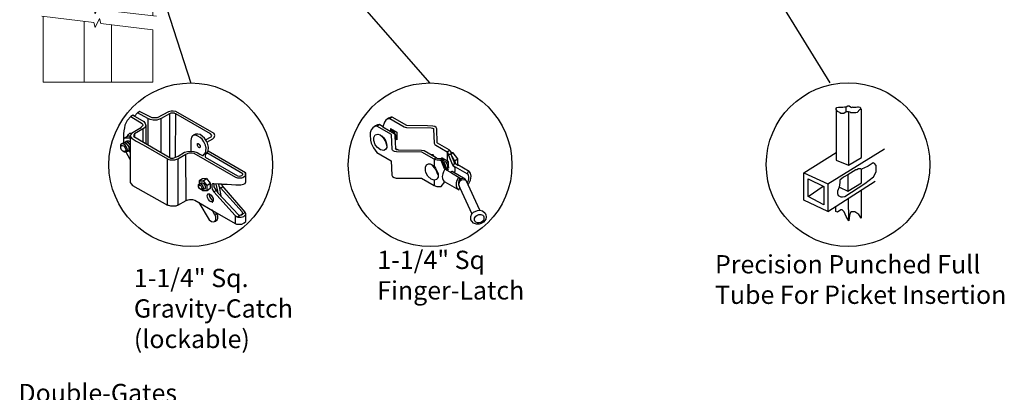
# Model space of a CAD drawing. Units: inches. Extents: x 26 to 581, y 437 to 802.
# Drawn here: x 142 to 250, y 621 to 662 of the extents above; entities that cross this region are included whole.
import ezdxf

# ---------------------------------------------------------------- set-up
doc = ezdxf.new("R2010")
doc.units = ezdxf.units.IN
doc.header["$MEASUREMENT"] = 0
for name, color, linetype in [('3D OBJECT 1', 250, 'Continuous'), ('DIMENSION 1', 250, 'Continuous'), ('Layer 1', 250, 'Continuous')]:
    doc.layers.add(name, color=color, linetype=linetype)
doc.styles.get("Standard").update_dxf_attribs({"font": 'Verdana.ttf'})

# ---------------------------------------------------------------- blocks, each defined once
blk = doc.blocks.new('3')
at = {"layer": '3D OBJECT 1'}
for p, q in [((19.62, 245.02), (19.37, 244.87)), ((19.82, 244.9), (19.62, 245.02)), ((19.62, 245.02), (21.01, 244.2)), ((20.22, 245.34), (19.82, 244.9)), ((20.25, 245.32), (20.2, 245.36)), ((21.52, 244.58), (20.22, 245.34)), ((20.49, 245.51), (20.25, 245.32)), ((22.08, 244.67), (20.49, 245.51)), ((24.21, 245.44), (22.75, 244.67)), ((24.31, 245.2), (23.26, 244.59)), ((24.53, 245.54), (24.21, 245.44)), ((24.47, 245.26), (24.31, 245.2)), ((24.31, 245.2), (24.31, 239.62)), ((24.59, 245.28), (24.47, 245.26)), ((24.77, 245.54), (24.53, 245.54)), ((24.79, 245.28), (24.59, 245.28)), ((25.14, 245.49), (24.77, 245.54)), ((24.95, 245.27), (24.79, 245.28)), ((25, 245.24), (24.95, 245.27)), ((25.12, 245.18), (25, 245.24)), ((25.1, 239.63), (25.12, 245.18)), ((29.58, 242.61), (25.12, 245.18)), ((30.03, 242.68), (25.14, 245.49)), ((18.6, 243.74), (18.53, 243.38)), ((18.77, 244.08), (18.6, 243.74)), ((18.9, 244.34), (18.77, 244.08)), ((19.37, 244.87), (18.9, 244.34)), ((19.37, 244.87), (20.81, 243.96)), ((20.81, 243.96), (20.86, 243.87)), ((20.86, 243.87), (20.88, 243.8)), ((20.88, 243.8), (20.89, 243.75)), ((20.89, 243.75), (20.89, 243.71)), ((21.01, 244.2), (21.22, 243.96)), ((21.22, 243.96), (21.27, 243.69)), ((21.83, 244.45), (21.52, 244.58)), ((21.52, 244.58), (21.52, 241.25)), ((22.24, 244.38), (21.83, 244.45)), ((22.75, 244.67), (22.08, 244.67)), ((22.7, 244.4), (22.24, 244.38)), ((22.93, 244.45), (22.7, 244.4)), ((23.26, 244.59), (22.93, 244.45)), ((23.26, 240.23), (23.26, 244.59)), ((18.46, 243.03), (18.42, 242.61)), ((18.42, 242.61), (18.42, 242.02)), ((18.53, 243.38), (18.46, 243.03)), ((18.95, 242.34), (19.04, 242.55)), ((19.04, 242.55), (19.25, 242.7)), ((19.25, 242.7), (19.52, 242.7)), ((19.34, 242.54), (19.28, 242.32)), ((19.44, 242.66), (19.34, 242.54)), ((20.5, 243.33), (19.44, 242.66)), ((19.75, 242.5), (19.69, 242.42)), ((19.84, 242.63), (19.75, 242.5)), ((21.05, 243.34), (19.84, 242.63)), ((19.84, 242.63), (19.84, 242.22)), ((20.55, 243.33), (20.5, 243.33)), ((20.65, 243.43), (20.55, 243.33)), ((20.83, 243.62), (20.65, 243.43)), ((20.87, 243.66), (20.83, 243.62)), ((20.89, 243.71), (20.87, 243.66)), ((20.89, 243.24), (20.89, 241.61)), ((21.19, 243.49), (21.05, 243.34)), ((21.27, 243.69), (21.19, 243.49)), ((21.27, 243.69), (21.27, 241.39)), ((27.65, 242.6), (27.28, 242.38)), ((27.97, 242.6), (27.65, 242.6)), ((28.27, 242.53), (27.97, 242.6)), ((28.82, 242.06), (28.27, 242.53)), ((29.74, 242.41), (29.58, 242.61)), ((30.15, 242.42), (30.03, 242.68)), ((18.08, 241.2), (18.19, 241.37)), ((18.08, 240.77), (18.08, 241.2)), ((18.19, 241.37), (18.33, 241.37)), ((18.33, 241.42), (18.5, 241.55)), ((18.33, 241.37), (18.33, 241.42)), ((18.65, 241.16), (18.33, 241.37)), ((18.41, 242.03), (18.52, 242.1)), ((18.42, 242.02), (18.95, 242.34)), ((18.42, 242.02), (18.42, 241.52)), ((18.42, 241.52), (18.57, 241.58)), ((18.5, 241.55), (18.65, 241.46)), ((18.52, 242.1), (19.2, 242.11)), ((18.57, 241.58), (18.69, 241.62)), ((18.65, 241.46), (18.78, 241.39)), ((18.69, 241.62), (18.77, 241.69)), ((18.69, 241.62), (18.81, 241.59)), ((18.77, 241.69), (18.88, 241.73)), ((18.78, 241.39), (18.94, 241.19)), ((18.81, 241.59), (18.9, 241.56)), ((18.88, 241.73), (19.04, 241.73)), ((18.9, 241.56), (18.98, 241.54)), ((19.28, 242.32), (18.92, 242.32)), ((18.98, 241.54), (19.08, 241.43)), ((19.04, 241.73), (19.14, 241.68)), ((19.08, 241.43), (19.18, 241.28)), ((19.14, 241.68), (19.21, 241.64)), ((19.18, 241.28), (19.25, 241.18)), ((19.2, 242.11), (19.27, 242.16)), ((19.2, 242.11), (19.27, 242.03)), ((19.21, 241.64), (19.28, 241.59)), ((19.27, 242.03), (19.28, 242.32)), ((19.28, 242.32), (19.4, 242.17)), ((19.28, 242.32), (19.28, 236.38)), ((19.4, 242.17), (19.51, 242.04)), ((19.51, 242.04), (19.67, 241.95)), ((19.67, 241.95), (20.06, 241.69)), ((19.69, 242.42), (19.74, 242.29)), ((19.74, 242.29), (24.51, 239.5)), ((20.06, 241.69), (20.96, 241.21)), ((20.96, 241.21), (24.07, 239.42)), ((27.13, 242.19), (27.04, 241.76)), ((27.04, 241.76), (27.04, 240.42)), ((27.28, 242.38), (27.13, 242.19)), ((27.46, 242.44), (27.37, 242.44)), ((27.68, 242.44), (27.46, 242.44)), ((27.8, 242.41), (27.68, 242.44)), ((27.96, 242.35), (27.8, 242.41)), ((27.91, 241.15), (27.91, 241.37)), ((27.91, 241.37), (28.02, 241.37)), ((27.93, 241.34), (28.06, 241.34)), ((28.27, 242.16), (27.96, 242.35)), ((28.02, 241.37), (28.06, 241.34)), ((28.06, 241.34), (28.12, 241.28)), ((28.12, 241.28), (28.26, 241.07)), ((28.49, 241.94), (28.27, 242.16)), ((28.74, 241.6), (28.49, 241.94)), ((28.92, 241.19), (28.74, 241.6)), ((29.07, 241.67), (28.82, 242.06)), ((28.94, 241.87), (29.66, 242.24)), ((29.18, 241.44), (29.07, 241.67)), ((29.12, 241.56), (29.86, 241.99)), ((29.31, 240.91), (29.18, 241.44)), ((29.66, 242.24), (29.74, 242.41)), ((29.86, 241.99), (30.06, 242.16)), ((30.06, 242.16), (30.15, 242.42)), ((18.08, 240.98), (18.11, 241.08)), ((18.17, 240.58), (18.08, 240.77)), ((18.11, 241.08), (18.19, 241.13)), ((18.34, 240.39), (18.17, 240.58)), ((18.19, 241.13), (18.28, 241.15)), ((18.28, 241.15), (18.45, 241.08)), ((18.56, 240.28), (18.34, 240.39)), ((18.57, 240.37), (18.38, 240.37)), ((18.45, 241.08), (18.54, 240.97)), ((18.54, 240.97), (18.65, 240.83)), ((18.77, 240.28), (18.56, 240.28)), ((18.67, 240.43), (18.57, 240.37)), ((18.76, 241.02), (18.65, 241.16)), ((18.65, 240.83), (18.68, 240.7)), ((18.71, 240.5), (18.67, 240.43)), ((18.68, 240.7), (18.71, 240.61)), ((18.71, 240.61), (18.71, 240.5)), ((18.89, 240.74), (18.76, 241.02)), ((18.86, 240.38), (18.77, 240.28)), ((19.28, 239.35), (18.77, 240.28)), ((18.86, 240.38), (18.92, 240.58)), ((18.92, 240.37), (18.86, 240.38)), ((18.92, 240.58), (18.89, 240.74)), ((19.05, 240.44), (18.92, 240.37)), ((18.94, 241.19), (19.09, 240.96)), ((19.12, 240.63), (19.05, 240.44)), ((19.05, 240.44), (19.28, 240.61)), ((19.05, 240.44), (19.18, 240.32)), ((19.09, 240.96), (19.12, 240.87)), ((19.12, 240.87), (19.12, 240.63)), ((19.18, 240.32), (19.28, 240.32)), ((22.12, 240.89), (22.12, 240.89)), ((22.12, 240.89), (23.26, 240.23)), ((25.38, 239.42), (26.43, 240.01)), ((25.41, 239.76), (26.26, 240.26)), ((26.26, 240.26), (26.63, 240.36)), ((26.43, 240.01), (26.62, 240.09)), ((26.45, 234.08), (26.43, 240.01)), ((26.62, 240.09), (26.83, 240.17)), ((26.63, 240.36), (27.08, 240.41)), ((26.83, 240.17), (27.24, 240.17)), ((27.04, 240.42), (27.44, 240.37)), ((27.24, 240.17), (27.42, 240.13)), ((27.42, 240.13), (32.78, 237.07)), ((27.44, 240.37), (27.85, 240.24)), ((27.85, 240.24), (28.22, 240.02)), ((27.94, 241.06), (27.91, 241.15)), ((28.01, 240.95), (27.94, 241.06)), ((28.1, 240.87), (28.01, 240.95)), ((28.19, 240.84), (28.1, 240.87)), ((28.23, 240.89), (28.18, 240.86)), ((28.18, 240.86), (28.23, 240.89)), ((28.23, 240.86), (28.19, 240.84)), ((28.22, 240.02), (28.64, 239.79)), ((28.26, 240.97), (28.23, 240.89)), ((28.23, 240.89), (28.23, 240.86)), ((28.26, 241.07), (28.26, 240.97)), ((28.64, 239.87), (28.78, 240.03)), ((28.78, 240.03), (28.88, 240.15)), ((28.88, 240.15), (28.96, 240.27)), ((28.91, 239.95), (28.89, 239.82)), ((29.01, 240.08), (28.91, 239.95)), ((28.98, 240.95), (28.92, 241.19)), ((28.96, 240.27), (29, 240.44)), ((29.01, 240.83), (28.98, 240.95)), ((29, 240.44), (29.01, 240.83)), ((29.18, 240.32), (29.01, 240.08)), ((33.72, 237.5), (29.11, 240.2)), ((29.27, 240.42), (29.18, 240.32)), ((29.27, 240.42), (29.31, 240.91)), ((34.07, 237.62), (29.27, 240.42)), ((24.06, 233.46), (24.06, 239.43)), ((24.07, 239.42), (24.25, 239.35)), ((24.25, 239.35), (24.39, 239.3)), ((24.39, 239.3), (24.66, 239.3)), ((24.51, 239.5), (24.79, 239.5)), ((24.66, 239.3), (24.99, 239.3)), ((24.79, 239.5), (25.41, 239.76)), ((24.99, 239.3), (25.38, 239.42)), ((25.38, 239.42), (25.38, 233.48)), ((28.64, 239.79), (28.64, 239.87)), ((28.89, 239.82), (28.89, 239.63)), ((28.89, 239.63), (33.04, 237.24)), ((33.6, 237.27), (33.72, 237.43)), ((33.72, 237.43), (33.72, 237.5)), ((34.07, 237.33), (34.07, 237.62)), ((34.11, 237.62), (34.08, 237.62)), ((34.11, 237.4), (34.11, 237.62)), ((19.28, 236.38), (19.41, 236.21)), ((19.41, 236.21), (19.59, 236.01)), ((28.05, 236.11), (28.15, 236.23)), ((28.54, 236.87), (28.13, 236.59)), ((28.13, 236.59), (28.65, 236.62)), ((28.13, 236.59), (28.13, 236.2)), ((28.15, 236.23), (28.28, 236.25)), ((28.28, 236.25), (28.31, 236.3)), ((28.28, 236.25), (28.41, 236.19)), ((28.31, 236.3), (28.38, 236.35)), ((28.38, 236.35), (28.51, 236.35)), ((28.51, 236.07), (28.41, 236.19)), ((28.51, 236.35), (28.67, 236.27)), ((29.08, 236.88), (28.54, 236.87)), ((28.65, 236.62), (29.08, 236.88)), ((28.65, 236.62), (29.12, 236.02)), ((28.67, 236.27), (28.83, 236.04)), ((29.08, 236.88), (29.54, 236.28)), ((29.12, 236.02), (29.54, 236.28)), ((29.54, 236.28), (29.54, 235.6)), ((29.83, 236.2), (29.77, 236.13)), ((30.02, 236.2), (29.83, 236.2)), ((30.63, 236.19), (30.02, 236.2)), ((30.02, 236.2), (30.02, 235.83)), ((30.51, 235.27), (30.3, 236.19)), ((30.63, 236.15), (30.63, 236.19)), ((30.7, 235.88), (30.63, 236.19)), ((30.98, 236.15), (30.63, 236.15)), ((31.08, 235.98), (30.98, 236.15)), ((30.98, 236.15), (31.7, 236.15)), ((31.7, 236.15), (32.82, 236.07)), ((32.78, 237.07), (33.03, 236.99)), ((33.03, 236.99), (33.51, 236.99)), ((33.04, 237.24), (33.33, 237.19)), ((33.33, 237.19), (33.6, 237.27)), ((33.47, 236.07), (33.81, 236.16)), ((33.51, 236.99), (33.59, 236.99)), ((33.59, 236.99), (33.73, 237.04)), ((33.73, 237.04), (33.9, 237.14)), ((33.81, 236.16), (34.01, 236.25)), ((33.9, 237.14), (34.02, 237.23)), ((34.01, 236.25), (34.11, 236.48)), ((34.02, 237.23), (34.06, 237.3)), ((34.06, 237.3), (34.07, 237.33)), ((34.07, 237.33), (34.11, 237.33)), ((34.11, 236.48), (34.11, 237.4)), ((19.59, 236.01), (24.06, 233.46)), ((28.05, 235.82), (28.05, 236.11)), ((28.05, 235.96), (28.15, 236.03)), ((28.15, 235.61), (28.05, 235.82)), ((28.15, 236.03), (28.24, 236.03)), ((28.32, 235.48), (28.15, 235.61)), ((28.24, 236.03), (28.37, 235.93)), ((28.41, 235.52), (28.27, 235.52)), ((28.53, 235.4), (28.32, 235.48)), ((28.37, 235.93), (28.44, 235.81)), ((28.44, 235.55), (28.41, 235.52)), ((28.44, 235.81), (28.48, 235.59)), ((28.48, 235.59), (28.44, 235.55)), ((28.65, 235.92), (28.51, 236.07)), ((28.69, 235.53), (28.53, 235.4)), ((28.59, 235.32), (28.53, 235.4)), ((29.15, 235.32), (28.59, 235.32)), ((28.69, 235.68), (28.65, 235.92)), ((28.69, 235.53), (28.69, 235.68)), ((28.82, 235.53), (28.69, 235.53)), ((28.91, 235.67), (28.82, 235.53)), ((28.83, 236.04), (28.88, 235.84)), ((28.88, 235.84), (28.91, 235.67)), ((29.12, 236.02), (29.12, 235.32)), ((29.54, 235.6), (29.15, 235.32)), ((29.16, 234.71), (29.22, 234.9)), ((29.22, 234.9), (29.24, 234.92)), ((29.24, 234.92), (29.47, 234.92)), ((29.47, 234.92), (29.42, 234.8)), ((29.47, 234.92), (29.68, 234.78)), ((29.77, 236.13), (29.73, 235.98)), ((29.73, 235.98), (29.73, 235.77)), ((29.73, 235.77), (29.79, 235.55)), ((29.79, 235.55), (30.01, 235.17)), ((30.01, 235.17), (30.3, 235.34)), ((30.01, 235.17), (32.75, 232.16)), ((30.02, 235.83), (30.2, 235.47)), ((30.2, 235.47), (30.52, 235.05)), ((30.52, 235.05), (30.51, 235.27)), ((30.52, 235.05), (33.16, 232.23)), ((30.88, 235.68), (30.7, 235.88)), ((30.7, 235.88), (30.89, 234.66)), ((30.88, 235.68), (31.19, 235.85)), ((33.65, 232.63), (30.88, 235.68)), ((34.04, 232.6), (31.08, 235.98)), ((32.82, 236.07), (33.47, 236.07)), ((25.38, 233.48), (26.45, 234.08)), ((26.45, 234.08), (26.7, 234.18)), ((26.7, 234.18), (26.89, 234.2)), ((26.89, 234.2), (27.29, 234.2)), ((27.29, 234.2), (27.58, 234.1)), ((27.58, 234.1), (28.09, 233.82)), ((28.09, 233.82), (29.84, 232.81)), ((28.09, 233.82), (29.41, 231.59)), ((29.19, 234.44), (29.16, 234.71)), ((29.31, 234.2), (29.19, 234.44)), ((29.51, 233.99), (29.31, 234.2)), ((29.42, 234.8), (29.46, 234.59)), ((29.46, 234.59), (29.59, 234.36)), ((29.65, 233.91), (29.51, 233.99)), ((29.59, 234.36), (29.71, 234.22)), ((29.8, 233.91), (29.65, 233.91)), ((29.68, 234.78), (29.8, 234.56)), ((29.71, 234.22), (29.81, 234.13)), ((29.8, 234.56), (29.93, 234.32)), ((29.93, 234.03), (29.8, 233.91)), ((29.8, 233.91), (29.84, 233.88)), ((29.81, 234.13), (29.93, 234.03)), ((29.84, 233.88), (29.86, 233.87)), ((29.93, 234.32), (29.93, 234.03)), ((29.93, 234.03), (29.93, 233.97)), ((29.93, 233.97), (29.96, 233.96)), ((24.5, 233.33), (24.06, 233.46)), ((24.95, 233.33), (24.5, 233.33)), ((25.13, 233.37), (24.95, 233.33)), ((25.38, 233.48), (25.13, 233.37)), ((30.12, 232.25), (29.79, 232.86)), ((29.84, 232.81), (32.74, 231.13)), ((30.39, 232.42), (30.12, 232.25)), ((30.51, 232.05), (30.36, 232.51)), ((34.08, 232.55), (33.06, 231.96)), ((33.7, 232.53), (33.65, 232.63)), ((33.7, 232.49), (33.7, 232.53)), ((33.7, 232.34), (33.7, 232.49)), ((34.12, 232.39), (34.04, 232.6)), ((34.09, 232.29), (34.12, 232.39)), ((34.1, 231.38), (34.12, 232.39)), ((29.41, 231.59), (29.69, 231.38)), ((29.69, 231.38), (29.94, 231.32)), ((29.94, 231.32), (30.21, 231.41)), ((30.21, 231.54), (30.04, 231.34)), ((30.12, 232.25), (30.21, 232.02)), ((30.21, 232.02), (30.24, 231.88)), ((30.24, 231.62), (30.21, 231.54)), ((30.21, 231.41), (30.45, 231.59)), ((30.24, 231.88), (30.24, 231.62)), ((30.45, 231.59), (30.51, 231.75)), ((30.51, 231.75), (30.51, 232.05)), ((32.75, 232.16), (32.74, 231.13)), ((32.74, 231.13), (32.9, 231.06)), ((32.75, 232.16), (33.01, 231.96)), ((33.01, 231.96), (33.1, 231.95)), ((33.1, 231.95), (33.49, 231.95)), ((33.16, 232.23), (33.31, 232.18)), ((33.31, 232.18), (33.55, 232.22)), ((33.49, 231.95), (33.67, 231.97)), ((33.55, 232.22), (33.7, 232.34)), ((33.58, 231.03), (33.91, 231.19)), ((33.67, 231.97), (33.84, 232.04)), ((33.84, 232.04), (33.98, 232.14)), ((33.91, 231.19), (34.1, 231.38)), ((33.98, 232.14), (34.09, 232.29)), ((32.9, 231.06), (33.11, 231.02)), ((33.11, 231.02), (33.58, 231.03))]:
    blk.add_line(p, q, dxfattribs=at)
blk = doc.blocks.new('4')
at = {"layer": '3D OBJECT 1'}
for p, q in [((37.52, 247.54), (37.15, 247.27)), ((37.57, 247.47), (37.38, 247.42)), ((37.9, 247.72), (37.52, 247.54)), ((37.74, 247.5), (37.57, 247.47)), ((38.06, 247.72), (37.74, 247.5)), ((37.74, 247.5), (39.72, 246.36)), ((38.06, 247.72), (37.9, 247.72)), ((40.13, 246.53), (38.06, 247.72)), ((35.34, 246.22), (35.12, 245.94)), ((35.72, 246.5), (35.34, 246.22)), ((35.91, 246.45), (35.65, 246.41)), ((36.02, 246.64), (35.72, 246.5)), ((35.91, 246.45), (36.24, 246.67)), ((37.96, 245.25), (35.91, 246.45)), ((36.24, 246.67), (36.02, 246.64)), ((36.77, 246.34), (36.29, 246.67)), ((36.96, 247.01), (36.77, 246.34)), ((36.77, 246.34), (38.35, 245.4)), ((37.15, 247.27), (36.96, 247.01)), ((37.82, 246.09), (38.71, 245.58)), ((37.82, 246.09), (37.82, 245.8)), ((39.72, 246.36), (39.9, 246.31)), ((39.9, 246.31), (40.05, 246.26)), ((40.05, 246.26), (40.13, 246.24)), ((43.01, 246.49), (40.13, 246.53)), ((40.13, 246.24), (43.52, 246.21)), ((43.77, 246.45), (43.01, 246.49)), ((43.52, 246.21), (43.72, 246.17)), ((43.72, 246.17), (43.84, 246.11)), ((44.05, 246.37), (43.77, 246.45)), ((43.84, 246.11), (43.87, 246.02)), ((43.87, 246.02), (43.96, 244.06)), ((44.22, 246.26), (44.05, 246.37)), ((44.32, 246.07), (44.22, 246.26)), ((44.39, 244.12), (44.32, 246.07)), ((34.97, 245.52), (34.95, 245.23)), ((34.95, 245.23), (35.02, 244.47)), ((35.12, 245.94), (34.97, 245.52)), ((35.49, 244.84), (35.69, 245.21)), ((35.49, 244.44), (35.49, 244.84)), ((35.69, 245.21), (36.03, 245.32)), ((36.03, 245.32), (36.39, 245.2)), ((36.39, 245.2), (36.72, 244.92)), ((36.56, 245.06), (36.6, 245.1)), ((36.6, 245.1), (36.87, 244.81)), ((36.72, 244.92), (37.13, 244.28)), ((36.87, 244.81), (37.11, 244.43)), ((37.81, 245.75), (37.79, 245.73)), ((37.87, 245.82), (37.81, 245.75)), ((37.82, 245.8), (37.82, 245.76)), ((37.97, 245.82), (37.87, 245.82)), ((38.08, 243.16), (37.96, 245.25)), ((37.97, 245.82), (38.07, 245.95)), ((38.17, 245.71), (37.97, 245.82)), ((38.32, 245.6), (38.17, 245.71)), ((38.48, 245.37), (38.32, 245.6)), ((38.35, 245.4), (38.42, 245.26)), ((38.42, 245.26), (38.42, 244.99)), ((38.42, 244.99), (38.51, 243.32)), ((38.47, 244.77), (38.56, 244.84)), ((38.47, 244.7), (38.47, 244.77)), ((38.71, 244.53), (38.47, 244.7)), ((38.56, 245.17), (38.48, 245.37)), ((38.56, 244.84), (38.56, 245.17)), ((38.56, 244.84), (38.62, 244.84)), ((38.62, 244.84), (38.71, 244.95)), ((38.71, 245.58), (38.71, 244.53)), ((35.02, 244.47), (35.13, 244.03)), ((35.13, 244.03), (35.46, 243.38)), ((35.46, 243.38), (35.9, 242.73)), ((35.68, 243.8), (35.49, 244.44)), ((35.99, 243.42), (35.68, 243.8)), ((36.41, 243.12), (35.99, 243.42)), ((37.11, 244.43), (37.23, 244.13)), ((37.3, 243.43), (37.12, 243.14)), ((37.13, 244.28), (37.3, 243.65)), ((37.23, 244.13), (37.3, 243.78)), ((37.3, 243.78), (37.27, 243.66)), ((37.3, 243.65), (37.3, 243.43)), ((38.51, 243.32), (38.92, 243.12)), ((38.6, 243.12), (38.51, 243.32)), ((43.96, 244.06), (43.99, 243.94)), ((43.99, 243.94), (44.04, 243.88)), ((44.04, 243.88), (44.18, 243.76)), ((44.18, 243.76), (45.77, 242.85)), ((44.43, 244.03), (44.39, 244.12)), ((46.05, 243.11), (44.43, 244.03)), ((35.9, 242.73), (37.92, 241.58)), ((36.87, 243.03), (36.41, 243.12)), ((37.12, 243.14), (36.87, 243.03)), ((38.11, 243.09), (38.08, 243.16)), ((38.2, 242.99), (38.11, 243.09)), ((38.38, 242.9), (38.2, 242.99)), ((38.68, 242.85), (38.38, 242.9)), ((38.92, 243.12), (38.6, 243.12)), ((42.23, 242.79), (38.68, 242.85)), ((38.92, 243.12), (42.17, 243.06)), ((42.17, 243.06), (42.56, 243)), ((43.95, 241.8), (42.23, 242.79)), ((42.56, 243), (44.25, 242.04)), ((43.4, 242.52), (43.75, 242.46)), ((43.75, 242.46), (43.85, 242.38)), ((43.85, 242.38), (43.8, 242.29)), ((44.25, 241.99), (43.95, 241.8)), ((44.25, 242.04), (44.25, 241.99)), ((44.25, 241.99), (44.4, 241.92)), ((44.4, 241.92), (44.5, 241.92)), ((44.5, 241.92), (44.7, 241.91)), ((44.7, 241.91), (44.93, 241.91)), ((44.93, 241.91), (44.93, 241.64)), ((44.93, 241.91), (45.62, 240.3)), ((45, 241.99), (45, 241.93)), ((45, 241.93), (45.08, 241.89)), ((45.77, 241.55), (45.02, 241.99)), ((45.08, 241.95), (45.08, 241.6)), ((45.77, 242.85), (46.12, 243.07)), ((45.88, 242.75), (45.77, 242.85)), ((45.77, 242.85), (45.77, 241.55)), ((45.91, 242.65), (45.88, 242.75)), ((45.91, 242.48), (45.91, 242.65)), ((46.33, 242.48), (45.91, 242.48)), ((45.91, 242.48), (46.52, 241.01)), ((46.24, 242.94), (46.05, 243.11)), ((46.37, 242.7), (46.24, 242.94)), ((46.33, 242.48), (46.36, 242.56)), ((46.44, 242.22), (46.33, 242.48)), ((46.34, 242.57), (46.34, 242.76)), ((46.36, 242.56), (46.34, 242.57)), ((46.36, 242.56), (46.59, 242.7)), ((46.61, 242.7), (46.37, 242.7)), ((46.78, 241.41), (46.44, 242.22)), ((46.44, 242.22), (46.82, 241.59)), ((47.29, 241.85), (46.61, 242.7)), ((46.82, 241.59), (47.29, 241.85)), ((47.29, 240.99), (47.29, 241.85)), ((37.92, 241.58), (38.03, 239.57)), ((42.72, 240.68), (42.89, 241.03)), ((42.72, 240.2), (42.72, 240.68)), ((42.89, 241.03), (43.17, 241.16)), ((43.17, 241.16), (43.37, 241.16)), ((43.37, 241.16), (43.69, 241.02)), ((43.69, 241.02), (43.95, 240.82)), ((43.69, 241.02), (43.69, 240.92)), ((43.69, 240.92), (44.01, 240.54)), ((44.17, 241.7), (43.95, 241.8)), ((43.95, 241.8), (43.95, 240.82)), ((43.95, 240.82), (44.16, 240.54)), ((44.01, 240.54), (44.19, 240.32)), ((44.16, 240.54), (44.39, 240.08)), ((44.36, 241.67), (44.17, 241.7)), ((44.74, 241.64), (44.36, 241.67)), ((44.93, 241.64), (44.74, 241.64)), ((45.4, 240.45), (44.93, 241.64)), ((45.18, 241.65), (45.04, 241.65)), ((45.4, 241.25), (45.12, 241.46)), ((45.2, 241.7), (45.18, 241.65)), ((45.18, 241.65), (45.4, 241.56)), ((45.27, 241.72), (45.2, 241.7)), ((45.39, 241.77), (45.27, 241.72)), ((45.4, 241.56), (45.4, 241.56)), ((45.4, 241.56), (45.58, 241.4)), ((45.6, 240.82), (45.4, 241.25)), ((45.45, 240.41), (45.4, 240.45)), ((45.53, 240.52), (45.62, 240.52)), ((45.57, 240.52), (45.6, 240.82)), ((45.58, 241.4), (45.74, 241.13)), ((45.62, 240.52), (45.76, 240.65)), ((45.74, 241.13), (45.81, 240.96)), ((45.81, 240.77), (45.76, 240.65)), ((45.76, 240.65), (45.86, 240.65)), ((45.96, 241.28), (45.77, 241.55)), ((45.96, 241.44), (45.77, 241.55)), ((45.96, 240.63), (45.77, 240.5)), ((45.77, 240.5), (45.77, 240.23)), ((45.77, 240.5), (45.95, 240.37)), ((45.81, 240.96), (45.81, 240.77)), ((45.86, 240.65), (45.96, 240.75)), ((45.96, 241.28), (45.96, 241.44)), ((45.96, 240.75), (45.96, 241.28)), ((45.96, 240.75), (45.96, 240.52)), ((46.52, 241.01), (46.56, 240.95)), ((46.56, 240.95), (46.59, 240.89)), ((46.59, 240.89), (46.63, 240.86)), ((46.63, 240.86), (46.83, 241.22)), ((48.57, 239.75), (46.63, 240.86)), ((46.63, 240.86), (46.75, 240.76)), ((46.75, 240.76), (46.84, 240.59)), ((46.79, 241.26), (46.78, 241.41)), ((46.83, 241.22), (46.79, 241.26)), ((46.82, 241.59), (46.93, 241.2)), ((46.83, 241.22), (47.26, 240.98)), ((46.84, 240.59), (46.87, 240.45)), ((46.87, 240.45), (46.87, 240.22)), ((47.26, 240.98), (47.31, 240.98)), ((48.86, 240.08), (47.29, 240.99)), ((38.03, 239.57), (38.1, 239.35)), ((38.1, 239.35), (38.34, 239.23)), ((38.34, 239.23), (38.61, 239.14)), ((38.61, 239.14), (42.19, 239.14)), ((42.19, 239.14), (43.95, 238.11)), ((42.76, 239.93), (42.72, 240.2)), ((43.07, 239.43), (42.76, 239.93)), ((43.52, 239), (43.07, 239.43)), ((44.19, 240.32), (44.33, 239.93)), ((44.38, 239.08), (44.32, 238.95)), ((44.33, 239.93), (44.4, 239.72)), ((44.5, 239.3), (44.38, 239.08)), ((44.39, 240.08), (44.5, 239.77)), ((44.4, 239.72), (44.5, 239.65)), ((44.5, 239.77), (44.5, 239.52)), ((44.5, 239.52), (44.5, 239.3)), ((45.16, 239.73), (45.09, 239.37)), ((45.09, 239.37), (45.14, 239.07)), ((45.14, 239.07), (45.21, 238.87)), ((45.25, 240.03), (45.16, 239.73)), ((45.45, 240.41), (45.25, 240.03)), ((45.62, 240.3), (45.45, 240.41)), ((45.62, 240.3), (46.24, 239.97)), ((46.41, 240.05), (46.24, 239.97)), ((46.24, 239.97), (47.6, 239.16)), ((46.49, 240.05), (46.41, 240.05)), ((48.28, 238.99), (46.49, 240.05)), ((46.84, 240.11), (46.77, 239.89)), ((46.87, 240.22), (46.84, 240.11)), ((47.14, 238.78), (47.39, 239.29)), ((47.6, 239.16), (47.43, 238.79)), ((47.62, 238.99), (47.77, 239.09)), ((47.77, 239.09), (48.01, 239.15)), ((48.57, 239.75), (48.79, 240.12)), ((48.7, 239.64), (48.57, 239.75)), ((48.77, 239.5), (48.7, 239.64)), ((48.8, 239.31), (48.77, 239.5)), ((48.8, 239.03), (48.8, 239.31)), ((49.06, 239.82), (48.86, 240.08)), ((49.15, 239.44), (49.06, 239.82)), ((49.06, 238.88), (49.15, 239.44)), ((43.96, 238.86), (43.52, 239)), ((43.96, 238.86), (43.95, 238.11)), ((43.95, 238.11), (44.32, 237.97)), ((43.95, 238.11), (44.32, 237.97)), ((44.32, 238.95), (43.96, 238.86)), ((44.32, 237.97), (44.93, 237.97)), ((44.32, 237.97), (44.93, 237.97)), ((44.93, 237.97), (45.43, 238.61)), ((44.93, 237.97), (45.43, 238.61)), ((45.21, 238.87), (45.33, 238.73)), ((45.33, 238.73), (45.44, 238.59)), ((45.43, 238.61), (47.39, 237.49)), ((47.08, 238.45), (47.14, 238.78)), ((47.08, 238), (47.08, 238.45)), ((47.16, 237.74), (47.08, 238)), ((47.39, 237.49), (47.16, 237.74)), ((47.37, 238.54), (47.49, 238.81)), ((47.43, 238.79), (47.37, 238.54)), ((47.37, 238.54), (47.37, 238.24)), ((47.37, 238.24), (47.57, 237.77)), ((47.45, 238.55), (47.38, 238.22)), ((47.39, 237.49), (47.57, 237.77)), ((47.55, 238.7), (47.45, 238.55)), ((47.49, 238.81), (47.62, 238.99)), ((47.78, 238.87), (47.55, 238.7)), ((47.57, 237.77), (49.25, 234.14)), ((48.07, 238.91), (47.78, 238.87)), ((48.28, 238.88), (48.07, 238.91)), ((48.45, 238.81), (48.28, 238.99)), ((48.45, 238.81), (48.28, 238.88)), ((50.38, 234.63), (48.45, 238.81)), ((48.59, 238.5), (48.7, 238.65)), ((48.68, 238.31), (48.79, 238.31)), ((48.7, 238.65), (48.8, 239.03)), ((48.79, 238.31), (49.06, 238.88)), ((49.11, 233.76), (49.25, 234.14)), ((49.11, 233.27), (49.11, 233.76)), ((49.25, 234.14), (49.48, 234.35)), ((49.48, 234.35), (50.02, 234.6)), ((49.59, 233.39), (49.61, 233.54)), ((49.61, 233.54), (49.81, 233.79)), ((49.81, 233.79), (49.93, 233.91)), ((49.93, 233.91), (50.21, 234.02)), ((50.02, 234.6), (50.38, 234.63)), ((50.21, 234.02), (50.52, 234.02)), ((50.38, 234.63), (50.75, 234.55)), ((50.52, 234.02), (50.76, 233.94)), ((50.75, 234.55), (51.11, 234.22)), ((50.76, 233.94), (50.87, 233.84)), ((50.87, 233.84), (50.94, 233.7)), ((50.94, 233.7), (50.94, 233.43)), ((51.11, 234.22), (51.21, 233.99)), ((51.26, 233.71), (51.19, 233.4)), ((51.21, 233.99), (51.26, 233.71)), ((49.22, 233.1), (49.11, 233.27)), ((49.47, 232.81), (49.22, 233.1)), ((49.89, 232.67), (49.47, 232.81)), ((49.59, 233.22), (49.59, 233.39)), ((49.65, 233.11), (49.59, 233.22)), ((49.78, 232.95), (49.65, 233.11)), ((50.01, 232.86), (49.78, 232.95)), ((50.26, 232.67), (49.89, 232.67)), ((50.26, 232.86), (50.01, 232.86)), ((50.48, 232.92), (50.26, 232.86)), ((50.56, 232.78), (50.26, 232.67)), ((50.76, 233.1), (50.48, 232.92)), ((50.89, 232.98), (50.56, 232.78)), ((50.88, 233.25), (50.76, 233.1)), ((50.94, 233.43), (50.88, 233.25)), ((51.19, 233.4), (50.89, 232.98))]:
    blk.add_line(p, q, dxfattribs=at)
blk = doc.blocks.new('post under g')
at = {"layer": 'Layer 1', "color": 250, "lineweight": 20}
for points in [[(137.37, 1080.05), (137.37, 1080.05), (141.87, 1080.8), (141.87, 1080.8)], [(137.37, 1075.26), (137.37, 1077.76), (137.37, 1080.05), (137.37, 1080.05)], [(141.87, 1080.8), (141.87, 1080.8), (141.87, 1077.76), (141.87, 1074.7)], [(149.37, 1080.05), (149.37, 1080.05), (144.87, 1080.8), (144.87, 1080.8)], [(144.87, 1074.32), (144.87, 1077.55), (144.87, 1080.8), (144.87, 1080.8)], [(149.37, 1080.05), (149.37, 1080.05), (149.37, 1076.94), (149.37, 1073.81)], [(137.37, 1066.55), (137.37, 1069.71), (137.37, 1073.76), (137.37, 1073.76)], [(141.87, 1073.2), (141.87, 1073.2), (141.87, 1069.26), (141.87, 1066.55)], [(144.87, 1066.55), (144.87, 1069.14), (144.87, 1072.82), (144.87, 1072.82)], [(149.37, 1072.26), (149.37, 1072.26), (149.37, 1069.03), (149.37, 1066.55)], [(149.37, 1066.55), (149.37, 1066.55), (137.37, 1066.55), (137.37, 1066.55)]]:
    blk.add_open_spline(points, degree=3, dxfattribs=at)
for points in [[(137.22, 1075.28), (137.22, 1075.28), (142.92, 1074.56), (142.92, 1074.56), (142.92, 1074.56), (143.05, 1074.03), (143.05, 1074.03), (143.05, 1074.03), (143.55, 1075.01), (143.55, 1075.01), (143.55, 1075.01), (143.67, 1074.47), (143.67, 1074.47), (143.67, 1074.47), (149.79, 1073.76), (149.79, 1073.76)], [(137.22, 1073.78), (137.22, 1073.78), (142.92, 1073.06), (142.92, 1073.06), (142.92, 1073.06), (143.05, 1072.53), (143.05, 1072.53), (143.05, 1072.53), (143.55, 1073.51), (143.55, 1073.51), (143.55, 1073.51), (143.67, 1072.97), (143.67, 1072.97), (143.67, 1072.97), (149.37, 1072.26), (149.37, 1072.26)]]:
    blk.add_open_spline(points, degree=3, knots=[0, 0, 0, 0, 0.2, 0.2, 0.2, 0.4, 0.4, 0.4, 0.6, 0.6, 0.6, 0.8, 0.8, 0.8, 1, 1, 1, 1], dxfattribs=at)

msp = doc.modelspace()

# ---------------------------------------------------------------- linework, layer by layer
at = {"layer": '3D OBJECT 1', "color": 250}
for p, q in [((147.57, 696.7), (161.18, 654.59)), ((187.36, 654.59), (150.55, 696.7)), ((231.11, 654.61), (216.91, 677.72)), ((231.75, 651.8), (231.85, 651.9)), ((231.75, 651.68), (231.75, 651.8)), ((231.91, 651.49), (231.75, 651.68)), ((231.75, 651.68), (231.75, 646.15)), ((231.85, 651.9), (232, 651.94)), ((232.22, 651.32), (231.91, 651.49)), ((232, 651.94), (232.49, 651.94)), ((232.49, 651.94), (232.66, 651.98)), ((232.84, 651.45), (232.58, 651.27)), ((232.66, 651.98), (232.84, 651.98)), ((232.84, 651.98), (233.03, 652.11)), ((232.84, 651.45), (232.84, 651.98)), ((233.09, 651.45), (232.84, 651.45)), ((233.03, 652.11), (233.18, 652.11)), ((233.09, 651.45), (233.09, 645.62)), ((233.29, 651.4), (233.09, 651.45)), ((233.18, 652.11), (233.42, 651.91)), ((233.42, 651.91), (233.49, 652)), ((233.49, 652), (233.56, 651.94)), ((233.56, 651.94), (233.95, 651.94)), ((233.95, 651.94), (234.09, 652)), ((234.36, 651.69), (234.06, 651.38)), ((234.09, 652), (234.21, 652)), ((234.21, 652), (234.33, 651.97)), ((234.33, 651.97), (234.43, 651.89)), ((234.52, 651.69), (234.36, 651.69)), ((234.43, 651.89), (234.43, 651.81)), ((234.43, 651.81), (234.52, 651.69)), ((234.52, 646.45), (234.52, 651.69)), ((232.22, 651.27), (232.22, 651.32)), ((232.58, 651.27), (232.22, 651.27)), ((233.35, 651.34), (233.29, 651.4)), ((233.92, 651.34), (233.35, 651.34)), ((234.06, 651.38), (233.92, 651.34)), ((230.83, 643.55), (237.06, 647.39)), ((228.24, 644.76), (231.75, 646.99)), ((231.75, 646.15), (233.09, 645.62)), ((233.09, 645.62), (234.52, 646.45)), ((233.9, 645.11), (233.03, 644.56)), ((234.03, 645.11), (233.9, 645.11)), ((234.19, 645.2), (234.03, 645.11)), ((234.42, 645.2), (234.19, 645.2)), ((234.52, 645.15), (234.42, 645.2)), ((234.59, 645.22), (234.52, 645.15)), ((234.52, 643.66), (234.52, 645.15)), ((234.78, 645.27), (234.59, 645.22)), ((235.27, 645.5), (234.78, 645.27)), ((235.8, 645.85), (235.27, 645.5)), ((235.96, 645.8), (235.8, 645.85)), ((236.14, 645.56), (235.96, 645.8)), ((236.14, 644.87), (236.14, 645.56)), ((228.24, 644.76), (230.83, 643.55)), ((228.24, 641.79), (228.24, 644.76)), ((228.68, 644.1), (230.41, 643.27)), ((228.68, 642.17), (228.68, 644.1)), ((232.55, 644.29), (232.17, 643.96)), ((232.17, 643.96), (232.17, 643.7)), ((233.03, 644.56), (232.55, 644.29)), ((233.03, 644.56), (233.03, 642.77)), ((234.88, 643.6), (235.36, 643.97)), ((235.36, 643.97), (235.84, 644.33)), ((235.84, 644.33), (236.14, 644.87)), ((228.68, 642.17), (230.35, 643.3)), ((230.41, 643.27), (230.41, 641.28)), ((230.83, 640.53), (236.02, 643.87)), ((230.83, 643.55), (230.83, 640.53)), ((232.09, 643.22), (231.92, 642.75)), ((232.17, 643.7), (232.09, 643.22)), ((232.14, 643.19), (233.03, 642.77)), ((232.69, 642.2), (234.88, 643.6)), ((233.03, 642.77), (234.52, 643.66)), ((234.5, 642.89), (234.5, 639.83)), ((230.83, 640.53), (228.24, 641.79)), ((230.41, 641.28), (228.68, 642.17)), ((231.92, 642.75), (231.92, 642.5)), ((231.92, 642.5), (231.97, 642.28)), ((231.97, 642.28), (232.26, 642.14)), ((232.26, 642.14), (232.46, 642.14)), ((232.46, 642.14), (232.69, 642.2)), ((233.13, 639.51), (233.09, 641.98)), ((231.72, 640.55), (231.72, 641.11)), ((232.27, 640.73), (231.92, 640.48)), ((232.43, 640.73), (232.27, 640.73)), ((232.64, 640.51), (232.43, 640.73)), ((231.92, 640.48), (231.72, 640.55)), ((232.84, 639.99), (232.64, 640.51)), ((233.13, 639.51), (232.84, 639.99)), ((233.11, 640.17), (233.2, 640.13)), ((233.2, 640.13), (233.13, 639.51)), ((233.34, 640.42), (233.2, 640.13)), ((233.43, 640.49), (233.34, 640.42)), ((233.81, 640.49), (233.43, 640.49)), ((234.24, 640.22), (233.81, 640.49)), ((234.5, 639.83), (234.24, 640.22))]:
    msp.add_line(p, q, dxfattribs=at)
for centre in [(161.18, 645.65), (187.36, 645.65), (233.07, 645.67)]:
    msp.add_circle(centre, 8.95, dxfattribs=at)

# ---------------------------------------------------------------- block references
msp.add_blockref('post under g', (7.66, -411.86))
at = {"layer": 'DIMENSION 1', "color": 250}
for name, p, xscale, yscale, zscale in [('3', (138.12, 442.16), 0.8526480988193739, 0.8526480988193739, 0.8526480988193739), ('4', (153.55, 457.84), 0.7792475319717668, 0.7792475319717668, 0.7792475319717668)]:
    msp.add_blockref(name, p, dxfattribs=dict(at, xscale=xscale, yscale=yscale, zscale=zscale))

# ---------------------------------------------------------------- texts
at = {"layer": '3D OBJECT 1', "char_height": 2, "attachment_point": 1}
for s, width, heights, insert in [('\\A1;\\pxql;1-1/4" Sq\\PFinger-Latch', 40.3541, [0], (181.58, 636.25)), ('\\A1;\\pxql;Precision Punched Full\\PTube For Picket Insertion', 55.7226, [11.01], (218.51, 635.77)), ('\\A1;\\pxql;1-1/4" Sq. \\PGravity-Catch\\P(lockable)', 40.3541, [0], (154.96, 634.27))]:
    msp.add_mtext_dynamic_manual_height_columns(s, width=width, gutter_width=1, heights=heights, dxfattribs=dict(at, insert=insert))
at = {"layer": 'DIMENSION 1', "color": 250, "insert": (142.34, 621.69), "char_height": 2, "attachment_point": 1}
msp.add_mtext_dynamic_manual_height_columns('\\A1;\\pxql;{\\fVerdana|b1|i1|c0|p0;Double-Gates\\POpenings as required\\P72", 96" or 120" Standard}', width=62.2705, gutter_width=1, heights=[14.6], dxfattribs=at)

doc.saveas('drawing.dxf')
